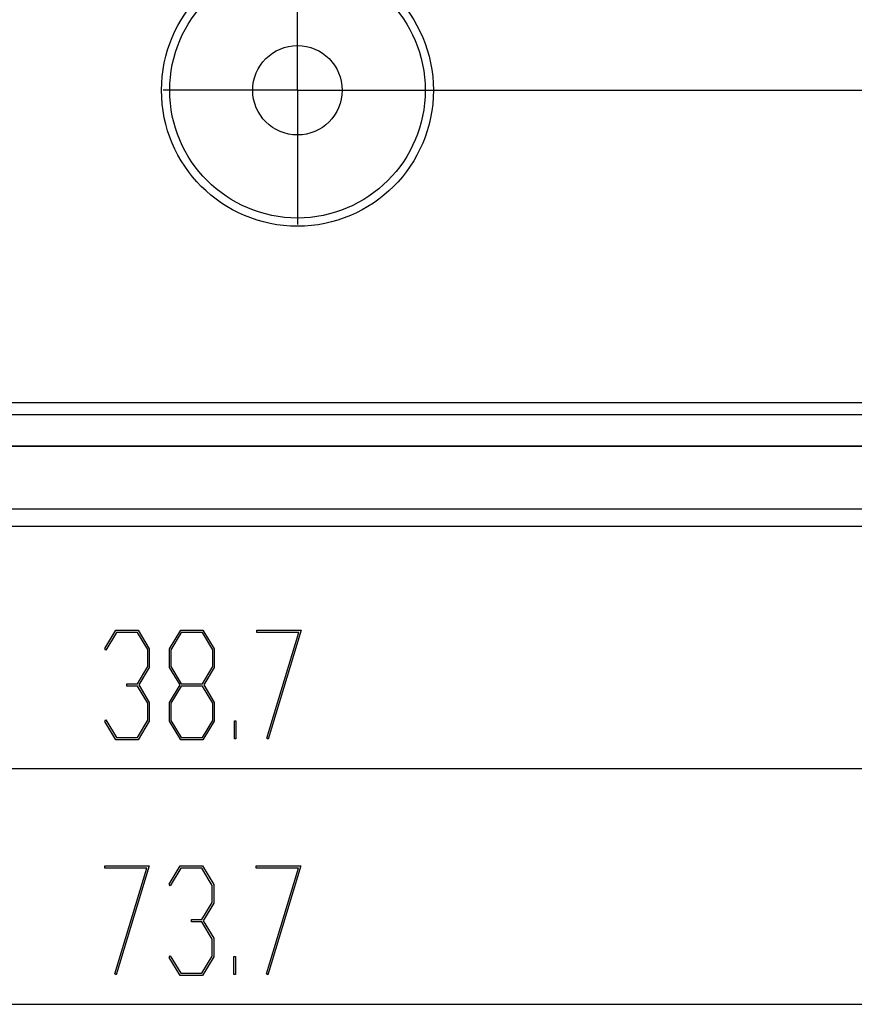
# Model space of a CAD drawing. Units: millimetres. Extents: x 0 to 841, y 0 to 594.
# Drawn here: x 542 to 565, y 187 to 215 of the extents above; entities that cross this region are included whole.
import ezdxf

# ---------------------------------------------------------------- set-up
doc = ezdxf.new("R2010")
doc.units = ezdxf.units.MM
doc.layers.add('LAYER_1', color=179, linetype='Continuous')
doc.layers.add('SLD-0', color=179, linetype='Continuous')

msp = doc.modelspace()

# ---------------------------------------------------------------- linework, layer by layer
at = {"layer": 'LAYER_1'}
for p, q in [((549.43, 212.852), (549.43, 215.352)), ((546.93, 212.852), (545.68, 212.852)), ((549.43, 212.852), (546.93, 212.852)), ((549.43, 212.852), (549.43, 210.352)), ((549.43, 212.852), (551.93, 212.852)), ((550.43, 212.852), (612.623, 212.852)), ((551.93, 212.852), (553.18, 212.852)), ((549.43, 210.352), (549.43, 209.102)), ((544.044, 197.255), (544.354, 197.764)), ((544.369, 197.699), (544.073, 197.206)), ((544.354, 197.764), (544.974, 197.764)), ((544.958, 197.699), (544.369, 197.699)), ((545.248, 197.219), (544.958, 197.699)), ((544.974, 197.764), (545.289, 197.243)), ((545.854, 197.243), (546.169, 197.764)), ((546.184, 197.697), (545.895, 197.217)), ((546.169, 197.764), (546.789, 197.764)), ((546.773, 197.697), (546.184, 197.697)), ((547.063, 197.217), (546.773, 197.697)), ((546.789, 197.764), (547.104, 197.243)), ((548.293, 197.699), (548.293, 197.764)), ((548.293, 197.764), (549.535, 197.764)), ((549.47, 197.699), (548.293, 197.699)), ((548.578, 194.748), (549.47, 197.699)), ((549.535, 197.764), (548.613, 194.716)), ((544.073, 197.206), (544.044, 197.255)), ((545.248, 196.745), (545.248, 197.219)), ((545.289, 197.243), (545.289, 196.718)), ((545.854, 196.718), (545.854, 197.243)), ((545.895, 197.217), (545.895, 196.744)), ((547.063, 196.744), (547.063, 197.217)), ((547.104, 197.243), (547.104, 196.718)), ((544.958, 196.265), (545.248, 196.745)), ((545.895, 196.744), (546.184, 196.264)), ((546.773, 196.264), (547.063, 196.744)), ((545.289, 196.718), (544.994, 196.232)), ((546.148, 196.232), (545.854, 196.718)), ((547.104, 196.718), (546.809, 196.232)), ((544.664, 196.198), (544.664, 196.265)), ((544.664, 196.265), (544.958, 196.265)), ((544.958, 196.198), (544.664, 196.198)), ((545.248, 195.72), (544.958, 196.198)), ((544.994, 196.232), (545.289, 195.744)), ((545.854, 195.744), (546.148, 196.232)), ((546.184, 196.197), (545.895, 195.719)), ((546.184, 196.264), (546.773, 196.264)), ((546.773, 196.197), (546.184, 196.197)), ((547.063, 195.719), (546.773, 196.197)), ((546.809, 196.232), (547.104, 195.744)), ((545.248, 195.244), (545.248, 195.72)), ((545.289, 195.744), (545.289, 195.219)), ((545.854, 195.219), (545.854, 195.744)), ((545.895, 195.719), (545.895, 195.243)), ((547.063, 195.243), (547.063, 195.719)), ((547.104, 195.744), (547.104, 195.219)), ((544.044, 195.207), (544.073, 195.256)), ((544.354, 194.701), (544.044, 195.207)), ((544.073, 195.256), (544.369, 194.766)), ((544.958, 194.766), (545.248, 195.244)), ((545.289, 195.219), (544.974, 194.701)), ((546.169, 194.701), (545.854, 195.219)), ((545.895, 195.243), (546.184, 194.765)), ((546.773, 194.765), (547.063, 195.243)), ((547.104, 195.219), (546.789, 194.701)), ((547.669, 194.731), (547.669, 195.232)), ((547.669, 195.232), (547.71, 195.232)), ((547.71, 195.232), (547.71, 194.731)), ((544.974, 194.701), (544.354, 194.701)), ((544.369, 194.766), (544.958, 194.766)), ((546.789, 194.701), (546.169, 194.701)), ((546.184, 194.765), (546.773, 194.765)), ((547.71, 194.731), (547.669, 194.731)), ((548.613, 194.716), (548.578, 194.748)), ((530.063, 193.896), (568.797, 193.896)), ((544.044, 191.11), (544.044, 191.175)), ((544.044, 191.175), (545.287, 191.175)), ((545.221, 191.11), (544.044, 191.11)), ((544.33, 188.16), (545.221, 191.11)), ((545.287, 191.175), (544.364, 188.127)), ((545.844, 190.667), (546.154, 191.175)), ((546.169, 191.11), (545.874, 190.618)), ((546.154, 191.175), (546.774, 191.175)), ((546.758, 191.11), (546.169, 191.11)), ((547.049, 190.63), (546.758, 191.11)), ((546.774, 191.175), (547.089, 190.654)), ((548.279, 191.11), (548.279, 191.175)), ((548.279, 191.175), (549.521, 191.175)), ((549.456, 191.11), (548.279, 191.11)), ((548.564, 188.16), (549.456, 191.11)), ((549.521, 191.175), (548.598, 188.127)), ((545.874, 190.618), (545.844, 190.667)), ((547.049, 190.156), (547.049, 190.63)), ((547.089, 190.654), (547.089, 190.13)), ((546.758, 189.676), (547.049, 190.156)), ((547.089, 190.13), (546.794, 189.644)), ((546.464, 189.609), (546.464, 189.676)), ((546.464, 189.676), (546.758, 189.676)), ((546.758, 189.609), (546.464, 189.609)), ((547.049, 189.131), (546.758, 189.609)), ((546.794, 189.644), (547.089, 189.155)), ((547.049, 188.655), (547.049, 189.131)), ((547.089, 189.155), (547.089, 188.631)), ((545.844, 188.618), (545.874, 188.667)), ((546.154, 188.112), (545.844, 188.618)), ((545.874, 188.667), (546.169, 188.177)), ((546.758, 188.177), (547.049, 188.655)), ((547.089, 188.631), (546.774, 188.112)), ((547.655, 188.142), (547.655, 188.643)), ((547.655, 188.643), (547.695, 188.643)), ((547.695, 188.643), (547.695, 188.142)), ((544.364, 188.127), (544.33, 188.16)), ((546.774, 188.112), (546.154, 188.112)), ((546.169, 188.177), (546.758, 188.177)), ((547.695, 188.142), (547.655, 188.142)), ((548.598, 188.127), (548.564, 188.16)), ((512.601, 187.308), (586.259, 187.308))]:
    msp.add_line(p, q, dxfattribs=at)
at = {"layer": 'SLD-0'}
for p, q in [((533.396, 204.123), (565.464, 204.123)), ((533.061, 203.788), (565.799, 203.788)), ((533.075, 202.902), (565.785, 202.902)), ((533.089, 202.916), (565.771, 202.916)), ((515.23, 201.152), (583.63, 201.152)), ((583.623, 200.659), (515.237, 200.659))]:
    msp.add_line(p, q, dxfattribs=at)
for radius in [3.8, 3.57, 1.25]:
    msp.add_circle((549.43, 212.852), radius, dxfattribs=at)

doc.saveas('drawing.dxf')
